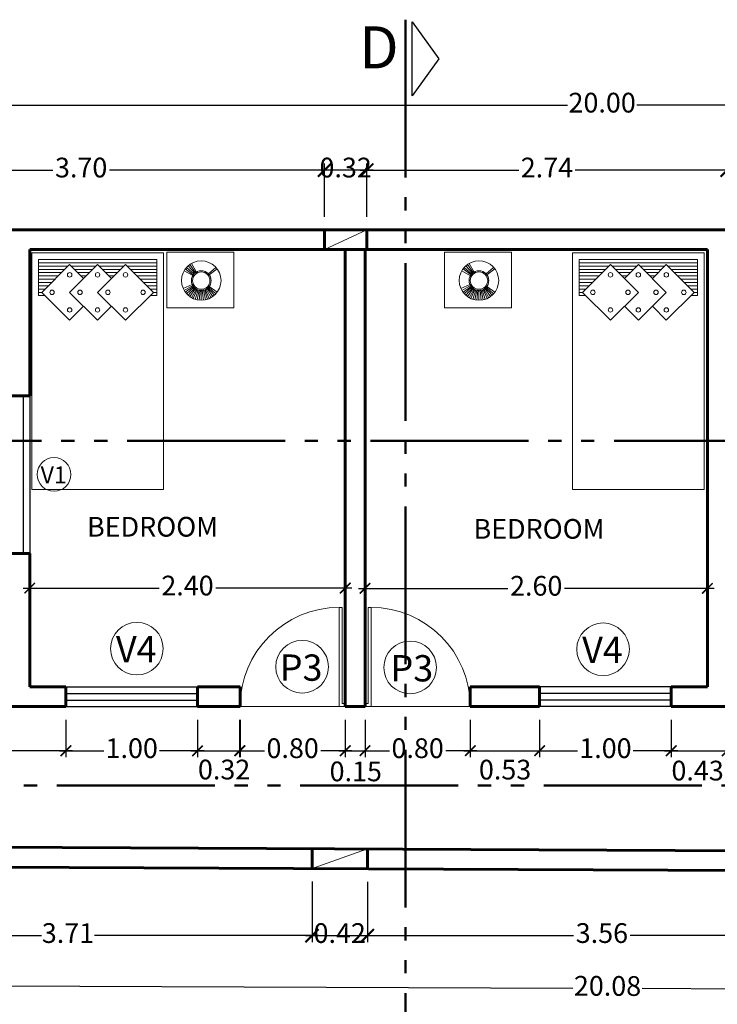
# Model space of a CAD drawing. Units: millimetres. Extents: x 1033.1 to 1122.2, y 1720.9 to 1741.9.
# Drawn here: x 1044 to 1049.3, y 1725 to 1732.5 of the extents above; entities that cross this region are included whole.
import ezdxf

# ---------------------------------------------------------------- set-up
doc = ezdxf.new("R2010")
doc.units = ezdxf.units.MM
doc.header["$PDMODE"] = 35
doc.header["$PDSIZE"] = -10
doc.linetypes.add('ACAD_ISO05W100', pattern=[33, 24, -3, 0, -3, 0, -3])
for name, color, linetype, lineweight in [('0.20', 2, 'Continuous', 20), ('0.30', 3, 'Continuous', 30), ('0.5', 5, 'Continuous', 50), ('01', 1, 'Continuous', 15), ('COTAS', 8, 'Continuous', 25), ('MOBILIARIO-MOBIL', 2, 'Continuous', 20), ('MURO ALTO', 6, 'Continuous', 60), ('P', 2, 'Continuous', 20), ('PISOS Y VEREDAS', 8, 'Continuous', 20), ('TEXTOS GRANDES', 7, 'Continuous', 30), ('TXTOS CHICOS', 7, 'Continuous', 30), ('VENTANAS', 2, 'Continuous', 25)]:
    doc.layers.add(name, color=color, linetype=linetype, lineweight=lineweight)
doc.styles.add('ARIAL', font='arial.ttf', dxfattribs={"height": 4})
doc.styles.add('ROMANS', font='swissc.ttf')
doc.dimstyles.new('1-50 ORVA', dxfattribs={"dimtxt": 0.15, "dimasz": 0.1, "dimexe": 0.05, "dimexo": 0.1, "dimgap": 0.05, "dimtad": 0, "dimzin": 1, "dimdsep": 46, "dimtxsty": 'ROMANS', "dimblk": 'ARCHTICK', "dimcen": 2.5, "dimdle": 0.05, "dimclrd": 253, "dimclre": 253, "dimclrt": 2, "dimazin": 0, "dimtfac": 1, "dimtmove": 0, "dimatfit": 3, "dimfxl": 1, "dimlwd": -1, "dimlwe": -1, "dimarcsym": 0})

# ---------------------------------------------------------------- blocks, each defined once
blk = doc.blocks.new('_ArchTick')
at = {"color": 0, "linetype": 'ByBlock', "const_width": 0.15}
blk.add_lwpolyline([(-0.5, -0.5), (0.5, 0.5)], dxfattribs=at)
blk = doc.blocks.new('*D32')
at = {"layer": 'COTAS', "color": 253, "transparency": 16777216}
for p, q in [((1042.4982, 1725.9596), (1042.4982, 1725.4822)), ((1046.2081, 1725.9428), (1046.2081, 1725.4822)), ((1042.4482, 1725.5322), (1044.1513, 1725.5322)), ((1046.2581, 1725.5322), (1044.5549, 1725.5322))]:
    blk.add_line(p, q, dxfattribs=at)
at = {"layer": 'Defpoints', "color": 0, "transparency": 16777216}
for p in [(1042.4982, 1726.0596), (1046.2081, 1726.0428), (1046.2081, 1725.5322)]:
    blk.add_point(p, dxfattribs=at)
at = {"layer": 'COTAS', "color": 253, "transparency": 16777216, "xscale": 0.1, "yscale": 0.1, "zscale": 0.1, "rotation": 180}
blk.add_blockref('_ArchTick', (1042.4982, 1725.5322), dxfattribs=at)
at = {"layer": 'COTAS', "color": 253, "transparency": 16777216, "xscale": 0.1, "yscale": 0.1, "zscale": 0.1}
blk.add_blockref('_ArchTick', (1046.2081, 1725.5322), dxfattribs=at)
at = {"layer": 'COTAS', "color": 2, "transparency": 16777216, "insert": (1044.3531, 1725.5322), "char_height": 0.15, "attachment_point": 5, "style": 'ROMANS'}
blk.add_mtext('3.71', dxfattribs=at)
blk = doc.blocks.new('*D33')
at = {"layer": 'COTAS', "color": 253, "transparency": 16777216}
for p, q in [((1046.2081, 1725.9428), (1046.2081, 1725.4822)), ((1046.6281, 1725.9409), (1046.6281, 1725.4822)), ((1046.1581, 1725.5322), (1046.6781, 1725.5322))]:
    blk.add_line(p, q, dxfattribs=at)
at = {"layer": 'Defpoints', "color": 0, "transparency": 16777216}
for p in [(1046.2081, 1726.0428), (1046.6281, 1726.0409), (1046.6281, 1725.5322)]:
    blk.add_point(p, dxfattribs=at)
at = {"layer": 'COTAS', "color": 253, "transparency": 16777216, "xscale": 0.1, "yscale": 0.1, "zscale": 0.1, "rotation": 180}
blk.add_blockref('_ArchTick', (1046.2081, 1725.5322), dxfattribs=at)
at = {"layer": 'COTAS', "color": 253, "transparency": 16777216, "xscale": 0.1, "yscale": 0.1, "zscale": 0.1}
blk.add_blockref('_ArchTick', (1046.6281, 1725.5322), dxfattribs=at)
at = {"layer": 'COTAS', "color": 2, "transparency": 16777216, "insert": (1046.4181, 1725.5322), "char_height": 0.15, "attachment_point": 5, "style": 'ROMANS'}
blk.add_mtext('0.42', dxfattribs=at)
blk = doc.blocks.new('*D34')
at = {"layer": 'COTAS', "color": 253, "transparency": 16777216}
for p, q in [((1046.6281, 1725.9409), (1046.6281, 1725.4822)), ((1050.193, 1725.9247), (1050.193, 1725.4822)), ((1046.5781, 1725.5322), (1048.1945, 1725.5322)), ((1050.243, 1725.5322), (1048.6266, 1725.5322))]:
    blk.add_line(p, q, dxfattribs=at)
at = {"layer": 'Defpoints', "color": 0, "transparency": 16777216}
for p in [(1046.6281, 1726.0409), (1050.193, 1726.0247), (1050.193, 1725.5322)]:
    blk.add_point(p, dxfattribs=at)
at = {"layer": 'COTAS', "color": 253, "transparency": 16777216, "xscale": 0.1, "yscale": 0.1, "zscale": 0.1, "rotation": 180}
blk.add_blockref('_ArchTick', (1046.6281, 1725.5322), dxfattribs=at)
at = {"layer": 'COTAS', "color": 253, "transparency": 16777216, "xscale": 0.1, "yscale": 0.1, "zscale": 0.1}
blk.add_blockref('_ArchTick', (1050.193, 1725.5322), dxfattribs=at)
at = {"layer": 'COTAS', "color": 2, "transparency": 16777216, "insert": (1048.4106, 1725.5322), "char_height": 0.15, "attachment_point": 5, "style": 'ROMANS'}
blk.add_mtext('3.56', dxfattribs=at)
blk = doc.blocks.new('*D38')
at = {"layer": 'COTAS', "color": 253, "transparency": 16777216}
for p, q in [((1046.5733, 1731.3521), (1047.7782, 1731.3521)), ((1046.6233, 1730.9981), (1046.6233, 1731.4021)), ((1049.4126, 1731.3521), (1048.2076, 1731.3521)), ((1049.3626, 1730.9981), (1049.3626, 1731.4021))]:
    blk.add_line(p, q, dxfattribs=at)
at = {"layer": 'Defpoints', "color": 0, "transparency": 16777216}
for p in [(1046.6233, 1731.3521), (1046.6233, 1730.8981), (1049.3626, 1730.8981)]:
    blk.add_point(p, dxfattribs=at)
at = {"layer": 'COTAS', "color": 253, "transparency": 16777216, "xscale": 0.1, "yscale": 0.1, "zscale": 0.1, "rotation": 180}
blk.add_blockref('_ArchTick', (1046.6233, 1731.3521), dxfattribs=at)
at = {"layer": 'COTAS', "color": 253, "transparency": 16777216, "xscale": 0.1, "yscale": 0.1, "zscale": 0.1}
blk.add_blockref('_ArchTick', (1049.3626, 1731.3521), dxfattribs=at)
at = {"layer": 'COTAS', "color": 2, "transparency": 16777216, "insert": (1047.9929, 1731.3521), "char_height": 0.15, "attachment_point": 5, "style": 'ROMANS'}
blk.add_mtext('2.74', dxfattribs=at)
blk = doc.blocks.new('*D39')
at = {"layer": 'COTAS', "color": 253, "transparency": 16777216}
for p, q in [((1046.6733, 1731.3521), (1046.2533, 1731.3521)), ((1046.3033, 1730.9981), (1046.3033, 1731.4021)), ((1046.6233, 1730.9981), (1046.6233, 1731.4021))]:
    blk.add_line(p, q, dxfattribs=at)
at = {"layer": 'Defpoints', "color": 0, "transparency": 16777216}
for p in [(1046.3033, 1731.3521), (1046.3033, 1730.8981), (1046.6233, 1730.8981)]:
    blk.add_point(p, dxfattribs=at)
at = {"layer": 'COTAS', "color": 253, "transparency": 16777216, "xscale": 0.1, "yscale": 0.1, "zscale": 0.1, "rotation": 180}
blk.add_blockref('_ArchTick', (1046.3033, 1731.3521), dxfattribs=at)
at = {"layer": 'COTAS', "color": 253, "transparency": 16777216, "xscale": 0.1, "yscale": 0.1, "zscale": 0.1}
blk.add_blockref('_ArchTick', (1046.6233, 1731.3521), dxfattribs=at)
at = {"layer": 'COTAS', "color": 2, "transparency": 16777216, "insert": (1046.4633, 1731.3521), "char_height": 0.15, "attachment_point": 5, "style": 'ROMANS'}
blk.add_mtext('0.32', dxfattribs=at)
blk = doc.blocks.new('*D40')
at = {"layer": 'COTAS', "color": 253, "transparency": 16777216}
for p, q in [((1042.5533, 1731.3521), (1044.2379, 1731.3521)), ((1042.6033, 1730.9981), (1042.6033, 1731.4021)), ((1046.3533, 1731.3521), (1044.6687, 1731.3521)), ((1046.3033, 1730.9981), (1046.3033, 1731.4021))]:
    blk.add_line(p, q, dxfattribs=at)
at = {"layer": 'Defpoints', "color": 0, "transparency": 16777216}
for p in [(1042.6033, 1731.3521), (1042.6033, 1730.8981), (1046.3033, 1730.8981)]:
    blk.add_point(p, dxfattribs=at)
at = {"layer": 'COTAS', "color": 253, "transparency": 16777216, "xscale": 0.1, "yscale": 0.1, "zscale": 0.1, "rotation": 180}
blk.add_blockref('_ArchTick', (1042.6033, 1731.3521), dxfattribs=at)
at = {"layer": 'COTAS', "color": 253, "transparency": 16777216, "xscale": 0.1, "yscale": 0.1, "zscale": 0.1}
blk.add_blockref('_ArchTick', (1046.3033, 1731.3521), dxfattribs=at)
at = {"layer": 'COTAS', "color": 2, "transparency": 16777216, "insert": (1044.4533, 1731.3521), "char_height": 0.15, "attachment_point": 5, "style": 'ROMANS'}
blk.add_mtext('3.70', dxfattribs=at)
blk = doc.blocks.new('*D45')
at = {"color": 253, "transparency": 16777216}
for p, q in [((1038.4126, 1731.4521), (1038.4126, 1731.8955)), ((1058.4126, 1731.4521), (1058.4126, 1731.8955)), ((1038.3626, 1731.8455), (1048.1483, 1731.8455)), ((1058.4626, 1731.8455), (1048.6769, 1731.8455))]:
    blk.add_line(p, q, dxfattribs=at)
at = {"layer": 'Defpoints', "color": 0, "transparency": 16777216}
for p in [(1038.4126, 1731.8455), (1038.4126, 1731.3521), (1058.4126, 1731.3521)]:
    blk.add_point(p, dxfattribs=at)
at = {"color": 253, "transparency": 16777216, "xscale": 0.1, "yscale": 0.1, "zscale": 0.1}
for p, rotation in [((1038.4126, 1731.8455), 179.9999999999993), ((1058.4126, 1731.8455), 359.9999999999994)]:
    blk.add_blockref('_ArchTick', p, dxfattribs=dict(at, rotation=rotation))
at = {"color": 2, "transparency": 16777216, "insert": (1048.4126, 1731.8455), "char_height": 0.15, "attachment_point": 5, "style": 'ROMANS'}
blk.add_mtext('20.00', dxfattribs=at)
blk = doc.blocks.new('P1')
at = {"layer": 'P'}
blk.add_line((1368.8022, 897.4507), (1368.8022, 897.4257), dxfattribs=at)
for points in [[(1368.8022, 897.4507), (1367.9772, 897.4507)], [(1367.9772, 897.4507), (1367.9772, 897.4007)], [(1368.8022, 897.4257), (1368.0022, 897.4257)], [(1368.0022, 897.4007), (1368.0022, 897.4257)], [(1368.0022, 897.4007), (1367.9772, 897.4007)]]:
    blk.add_lwpolyline(points, dxfattribs=at)
blk.add_arc((1367.9772, 897.4507), 0.825, 360, 90, dxfattribs=at)
blk = doc.blocks.new('CAMA-100')
at = {"color": 1}
for p, q in [((0.95, 1.95), (0.05, 1.95)), ((0.05, 1.675), (0.05, 1.95)), ((0.95, 1.675), (0.95, 1.95)), ((0.95, 1.925), (0.05, 1.925)), ((0.2757, 1.9), (0.05, 1.9)), ((0.2507, 1.875), (0.05, 1.875)), ((0.4879, 1.9), (0.3, 1.9)), ((0.4629, 1.875), (0.325, 1.875)), ((0.7, 1.9), (0.5121, 1.9)), ((0.675, 1.875), (0.5371, 1.875)), ((0.95, 1.9), (0.7243, 1.9)), ((0.95, 1.875), (0.7493, 1.875)), ((0.2257, 1.85), (0.05, 1.85)), ((0.2007, 1.825), (0.05, 1.825)), ((0.05, 1.8), (0.1757, 1.8)), ((0.4379, 1.85), (0.35, 1.85)), ((0.4129, 1.825), (0.375, 1.825)), ((0.65, 1.85), (0.5621, 1.85)), ((0.625, 1.825), (0.5871, 1.825)), ((0.95, 1.85), (0.7743, 1.85)), ((0.95, 1.825), (0.7993, 1.825)), ((0.95, 1.8), (0.8243, 1.8)), ((0.05, 1.775), (0.1507, 1.775)), ((0.05, 1.75), (0.1257, 1.75)), ((0.05, 1.725), (0.1007, 1.725)), ((0.95, 1.775), (0.8493, 1.775)), ((0.95, 1.75), (0.8743, 1.75)), ((0.95, 1.725), (0.8993, 1.725)), ((0.05, 1.7), (0.0757, 1.7)), ((0.05, 1.7), (0.0757, 1.7)), ((0.05, 1.675), (0.1007, 1.675)), ((0.95, 1.675), (0.8993, 1.675)), ((0.95, 1.7), (0.9243, 1.7)), ((0.95, 1.7), (0.9243, 1.7))]:
    blk.add_line(p, q, dxfattribs=at)
blk.add_lwpolyline([(0, 0.2), (1, 0.2), (1, 2), (0, 2)], close=True)
for points in [[(0.3939, 1.8061), (0.2879, 1.9121), (0.0757, 1.7), (0.2879, 1.4879), (0.3939, 1.5939)], [(0.6061, 1.8061), (0.5, 1.9121), (0.2879, 1.7), (0.5, 1.4879), (0.6061, 1.5939)]]:
    blk.add_lwpolyline(points, dxfattribs=at)
blk.add_lwpolyline([(0.7121, 1.4879), (0.9243, 1.7), (0.7121, 1.9121), (0.5, 1.7)], close=True, dxfattribs=at)
for centre in [(0.2879, 1.8335), (0.5, 1.8335), (0.7121, 1.8335), (0.1543, 1.7), (0.3665, 1.7), (0.5786, 1.7), (0.8457, 1.7), (0.2879, 1.5665), (0.5, 1.5665), (0.7121, 1.5665)]:
    blk.add_circle(centre, 0.017, dxfattribs=at)
blk = doc.blocks.new('LAMPARA-DE-NOCHE')
at = {"color": 1}
for p, q in [((-0.065, 0.0375), (-0.1299, 0.075)), ((-0.0607, 0.0441), (-0.1214, 0.0882)), ((-0.0557, 0.0502), (-0.1115, 0.1004)), ((-0.0502, 0.0557), (-0.1004, 0.1115)), ((-0.0441, 0.0607), (-0.0882, 0.1214)), ((0.0441, 0.0607), (0.0882, 0.1214)), ((0.0502, 0.0557), (0.1004, 0.1115)), ((-0.075, 0), (-0.15, 0)), ((-0.0746, 0.0078), (-0.1492, 0.0157)), ((-0.0734, 0.0156), (-0.1467, 0.0312)), ((-0.0713, 0.0232), (-0.1427, 0.0464)), ((-0.0685, 0.0305), (-0.137, 0.061)), ((-0.0746, -0.0078), (-0.1492, -0.0157)), ((-0.0734, -0.0156), (-0.1467, -0.0312)), ((-0.0713, -0.0232), (-0.1427, -0.0464)), ((-0.0685, -0.0305), (-0.137, -0.061)), ((-0.065, -0.0375), (-0.1299, -0.075)), ((-0.0607, -0.0441), (-0.1214, -0.0882)), ((-0.0557, -0.0502), (-0.1115, -0.1004)), ((-0.0502, -0.0557), (-0.1004, -0.1115)), ((-0.0441, -0.0607), (-0.0882, -0.1214)), ((-0.0375, -0.065), (-0.075, -0.1299)), ((-0.0305, -0.0685), (-0.061, -0.137)), ((0.0375, -0.065), (0.075, -0.1299)), ((0.0441, -0.0607), (0.0882, -0.1214)), ((0.0502, -0.0557), (0.1004, -0.1115)), ((0.0557, -0.0502), (0.1115, -0.1004)), ((0.0607, -0.0441), (0.1214, -0.0882)), ((0.065, -0.0375), (0.1299, -0.075))]:
    blk.add_line(p, q, dxfattribs=at)
for radius in [0.15, 0.075]:
    blk.add_circle((0, 0), radius)
blk.add_circle((0, 0), 0.066, dxfattribs=at)
blk = doc.blocks.new('*D78')
at = {"layer": 'COTAS', "color": 253, "transparency": 16777216}
for p, q in [((1042.7626, 1727.1733), (1042.7626, 1726.8877)), ((1044.3376, 1727.1733), (1044.3376, 1726.8877)), ((1042.7126, 1726.9377), (1043.3382, 1726.9377)), ((1044.3876, 1726.9377), (1043.762, 1726.9377))]:
    blk.add_line(p, q, dxfattribs=at)
at = {"layer": 'Defpoints', "color": 0, "transparency": 16777216}
for p in [(1042.7626, 1727.2733), (1044.3376, 1727.2733), (1044.3376, 1726.9377)]:
    blk.add_point(p, dxfattribs=at)
at = {"layer": 'COTAS', "color": 253, "transparency": 16777216, "xscale": 0.08, "yscale": 0.08, "zscale": 0.08, "rotation": 180}
blk.add_blockref('_ArchTick', (1042.7626, 1726.9377), dxfattribs=at)
at = {"layer": 'COTAS', "color": 253, "transparency": 16777216, "xscale": 0.08, "yscale": 0.08, "zscale": 0.08}
blk.add_blockref('_ArchTick', (1044.3376, 1726.9377), dxfattribs=at)
at = {"layer": 'COTAS', "color": 2, "transparency": 16777216, "insert": (1043.5501, 1726.9377), "char_height": 0.15, "attachment_point": 5, "style": 'ROMANS'}
blk.add_mtext('1.58', dxfattribs=at)
blk = doc.blocks.new('*D79')
at = {"layer": 'COTAS', "color": 253, "transparency": 16777216}
for p, q in [((1044.3376, 1727.1733), (1044.3376, 1726.8877)), ((1045.3376, 1727.1733), (1045.3376, 1726.8877)), ((1044.2876, 1726.9377), (1044.6257, 1726.9377)), ((1045.3876, 1726.9377), (1045.0495, 1726.9377))]:
    blk.add_line(p, q, dxfattribs=at)
at = {"layer": 'Defpoints', "color": 0, "transparency": 16777216}
for p in [(1044.3376, 1727.2733), (1045.3376, 1727.2733), (1045.3376, 1726.9377)]:
    blk.add_point(p, dxfattribs=at)
at = {"layer": 'COTAS', "color": 253, "transparency": 16777216, "xscale": 0.08, "yscale": 0.08, "zscale": 0.08, "rotation": 180}
blk.add_blockref('_ArchTick', (1044.3376, 1726.9377), dxfattribs=at)
at = {"layer": 'COTAS', "color": 253, "transparency": 16777216, "xscale": 0.08, "yscale": 0.08, "zscale": 0.08}
blk.add_blockref('_ArchTick', (1045.3376, 1726.9377), dxfattribs=at)
at = {"layer": 'COTAS', "color": 2, "transparency": 16777216, "insert": (1044.8376, 1726.9377), "char_height": 0.15, "attachment_point": 5, "style": 'ROMANS'}
blk.add_mtext('1.00', dxfattribs=at)
blk = doc.blocks.new('*D80')
at = {"layer": 'COTAS', "color": 253, "transparency": 16777216}
for p, q in [((1045.3376, 1727.1733), (1045.3376, 1726.8877)), ((1045.6578, 1727.1733), (1045.6578, 1726.8877)), ((1045.2876, 1726.9377), (1045.7078, 1726.9377))]:
    blk.add_line(p, q, dxfattribs=at)
at = {"layer": 'Defpoints', "color": 0, "transparency": 16777216}
for p in [(1045.3376, 1727.2733), (1045.6578, 1727.2733), (1045.6578, 1726.9377)]:
    blk.add_point(p, dxfattribs=at)
at = {"layer": 'COTAS', "color": 253, "transparency": 16777216, "xscale": 0.08, "yscale": 0.08, "zscale": 0.08, "rotation": 180}
blk.add_blockref('_ArchTick', (1045.3376, 1726.9377), dxfattribs=at)
at = {"layer": 'COTAS', "color": 253, "transparency": 16777216, "xscale": 0.08, "yscale": 0.08, "zscale": 0.08}
blk.add_blockref('_ArchTick', (1045.6578, 1726.9377), dxfattribs=at)
at = {"layer": 'COTAS', "color": 2, "transparency": 16777216, "insert": (1045.5395, 1726.7755), "char_height": 0.15, "attachment_point": 5, "style": 'ROMANS'}
blk.add_mtext('0.32', dxfattribs=at)
blk = doc.blocks.new('*D81')
at = {"layer": 'COTAS', "color": 253, "transparency": 16777216}
for p, q in [((1045.6605, 1727.1733), (1045.6605, 1726.8877)), ((1046.4605, 1727.1733), (1046.4605, 1726.8877)), ((1045.6105, 1726.9377), (1045.8457, 1726.9377)), ((1046.5105, 1726.9377), (1046.2753, 1726.9377))]:
    blk.add_line(p, q, dxfattribs=at)
at = {"layer": 'Defpoints', "color": 0, "transparency": 16777216}
for p in [(1045.6605, 1727.2733), (1046.4605, 1727.2733), (1046.4605, 1726.9377)]:
    blk.add_point(p, dxfattribs=at)
at = {"layer": 'COTAS', "color": 253, "transparency": 16777216, "xscale": 0.08, "yscale": 0.08, "zscale": 0.08, "rotation": 180}
blk.add_blockref('_ArchTick', (1045.6605, 1726.9377), dxfattribs=at)
at = {"layer": 'COTAS', "color": 253, "transparency": 16777216, "xscale": 0.08, "yscale": 0.08, "zscale": 0.08}
blk.add_blockref('_ArchTick', (1046.4605, 1726.9377), dxfattribs=at)
at = {"layer": 'COTAS', "color": 2, "transparency": 16777216, "insert": (1046.0605, 1726.9377), "char_height": 0.15, "attachment_point": 5, "style": 'ROMANS'}
blk.add_mtext('0.80', dxfattribs=at)
blk = doc.blocks.new('*D82')
at = {"layer": 'COTAS', "color": 253, "transparency": 16777216}
for p, q in [((1046.4605, 1727.1733), (1046.4605, 1726.8877)), ((1046.6105, 1727.1733), (1046.6105, 1726.8877)), ((1046.4105, 1726.9377), (1046.6605, 1726.9377))]:
    blk.add_line(p, q, dxfattribs=at)
at = {"layer": 'Defpoints', "color": 0, "transparency": 16777216}
for p in [(1046.4605, 1727.2733), (1046.6105, 1727.2733), (1046.6105, 1726.9377)]:
    blk.add_point(p, dxfattribs=at)
at = {"layer": 'COTAS', "color": 253, "transparency": 16777216, "xscale": 0.08, "yscale": 0.08, "zscale": 0.08, "rotation": 180}
blk.add_blockref('_ArchTick', (1046.4605, 1726.9377), dxfattribs=at)
at = {"layer": 'COTAS', "color": 253, "transparency": 16777216, "xscale": 0.08, "yscale": 0.08, "zscale": 0.08}
blk.add_blockref('_ArchTick', (1046.6105, 1726.9377), dxfattribs=at)
at = {"layer": 'COTAS', "color": 2, "transparency": 16777216, "insert": (1046.5402, 1726.7614), "char_height": 0.15, "attachment_point": 5, "style": 'ROMANS'}
blk.add_mtext('0.15', dxfattribs=at)
blk = doc.blocks.new('*D83')
at = {"layer": 'COTAS', "color": 253, "transparency": 16777216}
for p, q in [((1046.6105, 1727.1733), (1046.6105, 1726.8877)), ((1047.4105, 1727.1732), (1047.4105, 1726.8877)), ((1046.5605, 1726.9377), (1046.7957, 1726.9377)), ((1047.4605, 1726.9377), (1047.2253, 1726.9377))]:
    blk.add_line(p, q, dxfattribs=at)
at = {"layer": 'Defpoints', "color": 0, "transparency": 16777216}
for p in [(1046.6105, 1727.2733), (1047.4105, 1727.2732), (1047.4105, 1726.9377)]:
    blk.add_point(p, dxfattribs=at)
at = {"layer": 'COTAS', "color": 253, "transparency": 16777216, "xscale": 0.08, "yscale": 0.08, "zscale": 0.08, "rotation": 180}
blk.add_blockref('_ArchTick', (1046.6105, 1726.9377), dxfattribs=at)
at = {"layer": 'COTAS', "color": 253, "transparency": 16777216, "xscale": 0.08, "yscale": 0.08, "zscale": 0.08}
blk.add_blockref('_ArchTick', (1047.4105, 1726.9377), dxfattribs=at)
at = {"layer": 'COTAS', "color": 2, "transparency": 16777216, "insert": (1047.0105, 1726.9377), "char_height": 0.15, "attachment_point": 5, "style": 'ROMANS'}
blk.add_mtext('0.80', dxfattribs=at)
blk = doc.blocks.new('*D84')
at = {"layer": 'COTAS', "color": 253, "transparency": 16777216}
for p, q in [((1047.4105, 1727.1732), (1047.4105, 1726.8877)), ((1047.9376, 1727.1733), (1047.9376, 1726.8877)), ((1047.3605, 1726.9377), (1047.9876, 1726.9377))]:
    blk.add_line(p, q, dxfattribs=at)
at = {"layer": 'Defpoints', "color": 0, "transparency": 16777216}
for p in [(1047.4105, 1727.2732), (1047.9376, 1727.2733), (1047.9376, 1726.9377)]:
    blk.add_point(p, dxfattribs=at)
at = {"layer": 'COTAS', "color": 253, "transparency": 16777216, "xscale": 0.08, "yscale": 0.08, "zscale": 0.08, "rotation": 180}
blk.add_blockref('_ArchTick', (1047.4105, 1726.9377), dxfattribs=at)
at = {"layer": 'COTAS', "color": 253, "transparency": 16777216, "xscale": 0.08, "yscale": 0.08, "zscale": 0.08}
blk.add_blockref('_ArchTick', (1047.9376, 1726.9377), dxfattribs=at)
at = {"layer": 'COTAS', "color": 2, "transparency": 16777216, "insert": (1047.6749, 1726.7748), "char_height": 0.15, "attachment_point": 5, "style": 'ROMANS'}
blk.add_mtext('0.53', dxfattribs=at)
blk = doc.blocks.new('*D85')
at = {"layer": 'COTAS', "color": 253, "transparency": 16777216}
for p, q in [((1047.9376, 1727.1733), (1047.9376, 1726.8877)), ((1048.9376, 1727.1733), (1048.9376, 1726.8877)), ((1047.8876, 1726.9377), (1048.2257, 1726.9377)), ((1048.9876, 1726.9377), (1048.6495, 1726.9377))]:
    blk.add_line(p, q, dxfattribs=at)
at = {"layer": 'Defpoints', "color": 0, "transparency": 16777216}
for p in [(1047.9376, 1727.2733), (1048.9376, 1727.2733), (1048.9376, 1726.9377)]:
    blk.add_point(p, dxfattribs=at)
at = {"layer": 'COTAS', "color": 253, "transparency": 16777216, "xscale": 0.08, "yscale": 0.08, "zscale": 0.08, "rotation": 180}
blk.add_blockref('_ArchTick', (1047.9376, 1726.9377), dxfattribs=at)
at = {"layer": 'COTAS', "color": 253, "transparency": 16777216, "xscale": 0.08, "yscale": 0.08, "zscale": 0.08}
blk.add_blockref('_ArchTick', (1048.9376, 1726.9377), dxfattribs=at)
at = {"layer": 'COTAS', "color": 2, "transparency": 16777216, "insert": (1048.4376, 1726.9377), "char_height": 0.15, "attachment_point": 5, "style": 'ROMANS'}
blk.add_mtext('1.00', dxfattribs=at)
blk = doc.blocks.new('*D86')
at = {"layer": 'COTAS', "color": 253, "transparency": 16777216}
for p, q in [((1048.9376, 1727.1733), (1048.9376, 1726.8877)), ((1049.3626, 1727.1733), (1049.3626, 1726.8877)), ((1048.8876, 1726.9377), (1049.4126, 1726.9377))]:
    blk.add_line(p, q, dxfattribs=at)
at = {"layer": 'Defpoints', "color": 0, "transparency": 16777216}
for p in [(1048.9376, 1727.2733), (1049.3626, 1727.2733), (1049.3626, 1726.9377)]:
    blk.add_point(p, dxfattribs=at)
at = {"layer": 'COTAS', "color": 253, "transparency": 16777216, "xscale": 0.08, "yscale": 0.08, "zscale": 0.08, "rotation": 180}
blk.add_blockref('_ArchTick', (1048.9376, 1726.9377), dxfattribs=at)
at = {"layer": 'COTAS', "color": 253, "transparency": 16777216, "xscale": 0.08, "yscale": 0.08, "zscale": 0.08}
blk.add_blockref('_ArchTick', (1049.3626, 1726.9377), dxfattribs=at)
at = {"layer": 'COTAS', "color": 2, "transparency": 16777216, "insert": (1049.1379, 1726.7675), "char_height": 0.15, "attachment_point": 5, "style": 'ROMANS'}
blk.add_mtext('0.43', dxfattribs=at)
blk = doc.blocks.new('*D123')
at = {"layer": 'COTAS', "color": 253, "transparency": 16777216}
for p, q in [((1044.0626, 1728.2659), (1044.0626, 1728.2241)), ((1046.4605, 1728.2659), (1046.4605, 1728.2241)), ((1044.0126, 1728.1741), (1045.0469, 1728.1741)), ((1046.5105, 1728.1741), (1045.4762, 1728.1741))]:
    blk.add_line(p, q, dxfattribs=at)
at = {"layer": 'Defpoints', "color": 0, "transparency": 16777216}
for p in [(1044.0626, 1728.1659), (1046.4605, 1728.1741), (1046.4605, 1728.1659)]:
    blk.add_point(p, dxfattribs=at)
at = {"layer": 'COTAS', "color": 253, "transparency": 16777216, "xscale": 0.08, "yscale": 0.08, "zscale": 0.08, "rotation": 180}
blk.add_blockref('_ArchTick', (1044.0626, 1728.1741), dxfattribs=at)
at = {"layer": 'COTAS', "color": 253, "transparency": 16777216, "xscale": 0.08, "yscale": 0.08, "zscale": 0.08}
blk.add_blockref('_ArchTick', (1046.4605, 1728.1741), dxfattribs=at)
at = {"layer": 'COTAS', "color": 2, "transparency": 16777216, "insert": (1045.2615, 1728.1741), "char_height": 0.15, "attachment_point": 5, "style": 'ROMANS'}
blk.add_mtext('2.40', dxfattribs=at)
blk = doc.blocks.new('*D124')
at = {"layer": 'COTAS', "color": 253, "transparency": 16777216}
for p, q in [((1046.5605, 1728.1724), (1047.6969, 1728.1724)), ((1049.2626, 1728.1724), (1048.1262, 1728.1724)), ((1046.6105, 1728.0741), (1046.6105, 1728.1224)), ((1049.2126, 1728.0741), (1049.2126, 1728.1224))]:
    blk.add_line(p, q, dxfattribs=at)
at = {"layer": 'Defpoints', "color": 0, "transparency": 16777216}
for p in [(1046.6105, 1728.1741), (1049.2126, 1728.1741), (1049.2126, 1728.1724)]:
    blk.add_point(p, dxfattribs=at)
at = {"layer": 'COTAS', "color": 253, "transparency": 16777216, "xscale": 0.08, "yscale": 0.08, "zscale": 0.08, "rotation": 180}
blk.add_blockref('_ArchTick', (1046.6105, 1728.1724), dxfattribs=at)
at = {"layer": 'COTAS', "color": 253, "transparency": 16777216, "xscale": 0.08, "yscale": 0.08, "zscale": 0.08}
blk.add_blockref('_ArchTick', (1049.2126, 1728.1724), dxfattribs=at)
at = {"layer": 'COTAS', "color": 2, "transparency": 16777216, "insert": (1047.9115, 1728.1724), "char_height": 0.15, "attachment_point": 5, "style": 'ROMANS'}
blk.add_mtext('2.60', dxfattribs=at)
blk = doc.blocks.new('*D127')
at = {"layer": 'COTAS', "color": 253, "transparency": 16777216}
for p, q in [((1038.4164, 1725.9781), (1038.4125, 1725.126)), ((1058.4976, 1725.887), (1058.4938, 1725.035)), ((1038.3627, 1725.1763), (1048.1891, 1725.1317)), ((1058.544, 1725.0847), (1048.7176, 1725.1293))]:
    blk.add_line(p, q, dxfattribs=at)
at = {"layer": 'Defpoints', "color": 0, "transparency": 16777216}
for p in [(1038.4168, 1726.0781), (1058.4981, 1725.987), (1038.4127, 1725.176)]:
    blk.add_point(p, dxfattribs=at)
at = {"layer": 'COTAS', "color": 253, "transparency": 16777216, "xscale": 0.08, "yscale": 0.08, "zscale": 0.08}
for p, rotation in [((1038.4127, 1725.176), 179.7401663687718), ((1058.494, 1725.085), 359.7401663687718)]:
    blk.add_blockref('_ArchTick', p, dxfattribs=dict(at, rotation=rotation))
at = {"layer": 'COTAS', "color": 2, "transparency": 16777216, "insert": (1048.4534, 1725.1305), "char_height": 0.15, "attachment_point": 5, "rotation": 359.74017, "style": 'ROMANS'}
blk.add_mtext('20.08', dxfattribs=at)

msp = doc.modelspace()

# ---------------------------------------------------------------- linework, layer by layer
at = {"layer": '0.20'}
for p, q in [((1046.3033, 1730.7481), (1046.6233, 1730.8975)), ((1046.2081, 1726.0428), (1046.6281, 1726.1909))]:
    msp.add_line(p, q, dxfattribs=at)
at = {"layer": '0.30'}
msp.add_lwpolyline([(1046.9676, 1731.917), (1046.9676, 1732.4782), (1047.1706, 1732.1976)], close=True, dxfattribs=at)
at = {"layer": '0.5', "linetype": 'ACAD_ISO05W100', "ltscale": 0.05}
for p, q in [((1046.9192, 1732.4957), (1046.9192, 1724.4245)), ((1035.5526, 1729.295), (1060.2675, 1729.295))]:
    msp.add_line(p, q, dxfattribs=at)
msp.add_lwpolyline([(1060.2689, 1726.6725), (1035.5166, 1726.6725)], dxfattribs=at)
at = {"layer": '01'}
for centre, radius in [((1044.2474, 1729.0385), 0.128), ((1044.8766, 1727.714), 0.2), ((1048.4194, 1727.7091), 0.2), ((1046.1324, 1727.5764), 0.2), ((1046.9535, 1727.5713), 0.2)]:
    msp.add_circle(centre, radius, dxfattribs=at)
at = {"layer": 'MOBILIARIO-MOBIL'}
for points in [[(1045.1048, 1730.7284), (1045.1048, 1730.3042), (1045.6138, 1730.3042), (1045.6138, 1730.7284)], [(1047.2151, 1730.7283), (1047.2151, 1730.3041), (1047.7241, 1730.3041), (1047.7241, 1730.7283)]]:
    msp.add_lwpolyline(points, close=True, dxfattribs=at)
at = {"layer": 'MURO ALTO'}
for p, q in [((1046.3033, 1730.8981), (1042.6033, 1730.8981)), ((1046.6233, 1730.8981), (1046.3033, 1730.8981)), ((1046.3033, 1730.7481), (1046.3033, 1730.8981)), ((1050.2633, 1730.8981), (1046.6233, 1730.8981)), ((1046.6233, 1730.7481), (1046.6233, 1730.8981)), ((1046.3033, 1730.7481), (1044.0626, 1730.7481)), ((1044.0626, 1729.6372), (1044.0626, 1730.7481)), ((1046.6233, 1730.7481), (1046.3033, 1730.7481)), ((1046.4605, 1727.2733), (1046.4605, 1730.7481)), ((1046.6105, 1727.2733), (1046.6105, 1730.7481)), ((1049.2126, 1730.7481), (1046.6233, 1730.7481)), ((1049.2126, 1727.4233), (1049.2126, 1730.7481)), ((1044.0626, 1729.6372), (1043.9126, 1729.6372)), ((1044.0626, 1728.4372), (1043.9125, 1728.4373)), ((1044.0626, 1727.4233), (1044.0626, 1728.4372)), ((1044.0626, 1727.4233), (1044.3376, 1727.4233)), ((1044.3376, 1727.4233), (1044.3376, 1727.2733)), ((1045.3376, 1727.4233), (1045.6605, 1727.4233)), ((1045.3376, 1727.4233), (1045.3376, 1727.2733)), ((1045.6605, 1727.4233), (1045.6605, 1727.2733)), ((1047.4105, 1727.4233), (1047.9376, 1727.4233)), ((1047.4105, 1727.2733), (1047.4105, 1727.4233)), ((1047.9376, 1727.4233), (1047.9376, 1727.2733)), ((1048.9376, 1727.4233), (1049.2126, 1727.4233)), ((1048.9376, 1727.4233), (1048.9376, 1727.2733)), ((1043.9126, 1727.2733), (1044.3376, 1727.2733)), ((1045.3376, 1727.2733), (1045.6605, 1727.2733)), ((1046.4605, 1727.2733), (1046.6105, 1727.2733)), ((1047.4105, 1727.2733), (1047.9376, 1727.2733)), ((1048.9376, 1727.2733), (1049.3626, 1727.2733)), ((1038.4132, 1726.2281), (1050.4943, 1726.1733)), ((1046.2081, 1726.0428), (1046.2081, 1726.1928)), ((1046.6281, 1726.0409), (1046.6281, 1726.1909)), ((1038.4133, 1726.0781), (1050.493, 1726.0233))]:
    msp.add_line(p, q, dxfattribs=at)
at = {"layer": 'PISOS Y VEREDAS'}
for points in [[(1045.6605, 1727.2733), (1046.4605, 1727.2733)], [(1046.6562, 1727.2732), (1047.4105, 1727.2732)]]:
    msp.add_lwpolyline(points, dxfattribs=at)
at = {"layer": 'VENTANAS'}
for p, q in [((1044.0125, 1729.6372), (1044.0125, 1728.4372)), ((1044.0626, 1729.6372), (1044.0626, 1728.4372)), ((1044.3376, 1727.4233), (1045.3376, 1727.4233)), ((1048.9376, 1727.4233), (1047.9376, 1727.4233)), ((1044.3376, 1727.3733), (1045.3376, 1727.3733)), ((1044.3376, 1727.3233), (1045.3376, 1727.3233)), ((1048.9376, 1727.3733), (1047.9376, 1727.3733)), ((1048.9376, 1727.3233), (1047.9376, 1727.3233)), ((1044.3376, 1727.2733), (1045.3376, 1727.2733)), ((1048.9376, 1727.2733), (1047.9376, 1727.2733))]:
    msp.add_line(p, q, dxfattribs=at)

# ---------------------------------------------------------------- block references
at = {"layer": 'MOBILIARIO-MOBIL'}
msp.add_blockref('CAMA-100', (1044.0781, 1728.7227), dxfattribs=at)
at = {"layer": 'MOBILIARIO-MOBIL', "xscale": -1}
msp.add_blockref('CAMA-100', (1049.1878, 1728.7227), dxfattribs=at)
at = {"layer": 'MOBILIARIO-MOBIL', "xscale": -1, "rotation": 270}
for p in [(1045.3663, 1730.5122), (1047.4766, 1730.5121)]:
    msp.add_blockref('LAMPARA-DE-NOCHE', p, dxfattribs=at)
at = {"layer": 'P'}
for p, xscale, yscale, zscale, rotation in [((1866.9745, 476.5731), 0.9142857142862632, 0.9142857142862632, 0.9142857142862632, 90.00152906996082), ((226.0965, 476.5731), -0.9142857142862632, 0.9142857142860521, 0.9142857142861609, 269.9984709300391)]:
    msp.add_blockref('P1', p, dxfattribs=dict(at, xscale=xscale, yscale=yscale, zscale=zscale, rotation=rotation))

# ---------------------------------------------------------------- texts
at = {"layer": 'TEXTOS GRANDES', "color": 1, "style": 'ARIAL'}
for s, height, p in [('D', 0.32, (1046.5657, 1732.1252)), ('BEDROOM', 0.15, (1044.4982, 1728.5655)), ('BEDROOM', 0.15, (1047.435, 1728.5495))]:
    msp.add_text(s, height=height, dxfattribs=at).set_placement(p)
at = {"layer": 'TXTOS CHICOS', "color": 1, "style": 'ARIAL'}
for s, height, p in [('V1', 0.128, (1044.1459, 1728.9712)), ('V4', 0.2, (1044.718, 1727.609)), ('V4', 0.2, (1048.2608, 1727.6041)), ('P3', 0.2, (1045.963, 1727.4699)), ('P3', 0.2, (1046.8044, 1727.4648))]:
    msp.add_text(s, height=height, dxfattribs=at).set_placement(p)

# ---------------------------------------------------------------- dimensions: what is measured, and where the dimension line sits
dim = msp.add_aligned_dim(p1=(1058.4126, 1731.3521), p2=(1038.4126, 1731.3521), distance=-0.4934, dimstyle='1-50 ORVA')
dim.commit()
dim.dimension.update_dxf_attribs({"geometry": '*D45', "text_midpoint": (1048.4126, 1731.8455)})
at = {"layer": 'COTAS'}
for base, p1, p2, override, picture, middle in [((1042.6033, 1731.3521), (1046.3033, 1730.8981), (1042.6033, 1730.8981), {"dimtmove": 1}, '*D40', (1044.4533, 1731.3521)), ((1046.6233, 1731.3521), (1049.3626, 1730.8981), (1046.6233, 1730.8981), {"dimtmove": 1}, '*D38', (1047.9929, 1731.3521)), ((1046.4605, 1728.1741), (1044.0626, 1728.1659), (1046.4605, 1728.1659), {"dimasz": 0.08, "dimcen": 2, "dimfxl": 2}, '*D123', (1045.2615, 1728.1741)), ((1049.2126, 1728.1724), (1046.6105, 1728.1741), (1049.2126, 1728.1741), {"dimasz": 0.08, "dimcen": 2, "dimfxl": 2}, '*D124', (1047.9115, 1728.1724)), ((1044.337582102, 1726.9376988787), (1042.7625821019, 1727.2732952086), (1044.337582102, 1727.2732952086), {"dimasz": 0.08, "dimcen": 2, "dimfxl": 2}, '*D78', (1043.550082102, 1726.9376988787)), ((1045.3376, 1726.9377), (1044.3376, 1727.2733), (1045.3376, 1727.2733), {"dimasz": 0.08, "dimcen": 2, "dimtmove": 1, "dimfxl": 2}, '*D79', (1044.8376, 1726.9377)), ((1046.4605, 1726.9377), (1045.6605, 1727.2733), (1046.4605, 1727.2733), {"dimasz": 0.08, "dimcen": 2, "dimtmove": 1, "dimfxl": 2}, '*D81', (1046.0605, 1726.9377)), ((1047.4105, 1726.9377), (1046.6105, 1727.2733), (1047.4105, 1727.2732), {"dimasz": 0.08, "dimcen": 2, "dimtmove": 1, "dimfxl": 2}, '*D83', (1047.0105, 1726.9377)), ((1048.9376, 1726.9377), (1047.9376, 1727.2733), (1048.9376, 1727.2733), {"dimasz": 0.08, "dimcen": 2, "dimtmove": 1, "dimfxl": 2}, '*D85', (1048.4376, 1726.9377))]:
    dim = msp.add_linear_dim(base=base, p1=p1, p2=p2, dimstyle='1-50 ORVA', override=override, dxfattribs=at)
    dim.commit()
    dim.dimension.update_dxf_attribs({"geometry": picture, "text_midpoint": middle})
for base, p1, p2, override, picture, middle in [((1046.3033, 1731.3521), (1046.6233, 1730.8981), (1046.3033, 1730.8981), {"dimtmove": 1}, '*D39', (1046.4633, 1731.3521)), ((1045.6578, 1726.9377), (1045.3376, 1727.2733), (1045.6578, 1727.2733), {"dimasz": 0.08, "dimcen": 2, "dimtmove": 1, "dimfxl": 2}, '*D80', (1045.5395, 1726.7755)), ((1046.6105, 1726.9377), (1046.4605, 1727.2733), (1046.6105, 1727.2733), {"dimasz": 0.08, "dimcen": 2, "dimtmove": 1, "dimfxl": 2}, '*D82', (1046.5402, 1726.7614)), ((1047.9376, 1726.9377), (1047.4105, 1727.2732), (1047.9376, 1727.2733), {"dimasz": 0.08, "dimcen": 2, "dimtmove": 1, "dimfxl": 2}, '*D84', (1047.6749, 1726.7748)), ((1049.36259, 1726.9377), (1048.93758, 1727.2733), (1049.36259, 1727.2733), {"dimasz": 0.08, "dimcen": 2, "dimtmove": 1, "dimfxl": 2}, '*D86', (1049.13791, 1726.76749))]:
    dim = msp.add_linear_dim(base=base, p1=p1, p2=p2, dimstyle='1-50 ORVA', override=override, dxfattribs=at)
    dim.commit()
    dim.dimension.update_dxf_attribs({"geometry": picture, "text_midpoint": middle, "dimtype": 160})
dim = msp.add_aligned_dim(p1=(1058.4981, 1725.987), p2=(1038.4168, 1726.0781), distance=0.9021, dimstyle='1-50 ORVA', override={"dimasz": 0.08, "dimcen": 2, "dimfxl": 2}, dxfattribs=at)
dim.commit()
dim.dimension.update_dxf_attribs({"geometry": '*D127', "text_midpoint": (1048.4534, 1725.1305)})
for base, p1, p2, picture, middle in [((1046.2081, 1725.5322), (1042.4982, 1726.0596), (1046.2081, 1726.0428), '*D32', (1044.3531, 1725.5322)), ((1050.193, 1725.5322), (1046.6281, 1726.0409), (1050.193, 1726.0247), '*D34', (1048.4106, 1725.5322))]:
    dim = msp.add_linear_dim(base=base, p1=p1, p2=p2, angle=180, dimstyle='1-50 ORVA', override={"dimtmove": 1}, dxfattribs=at)
    dim.commit()
    dim.dimension.update_dxf_attribs({"geometry": picture, "text_midpoint": middle})
dim = msp.add_linear_dim(base=(1046.6281, 1725.5322), p1=(1046.2081, 1726.0428), p2=(1046.6281, 1726.0409), angle=180, dimstyle='1-50 ORVA', override={"dimtmove": 1}, dxfattribs=at)
dim.commit()
dim.dimension.update_dxf_attribs({"geometry": '*D33', "text_midpoint": (1046.4181, 1725.5322), "dimtype": 160})

doc.saveas('drawing.dxf')
